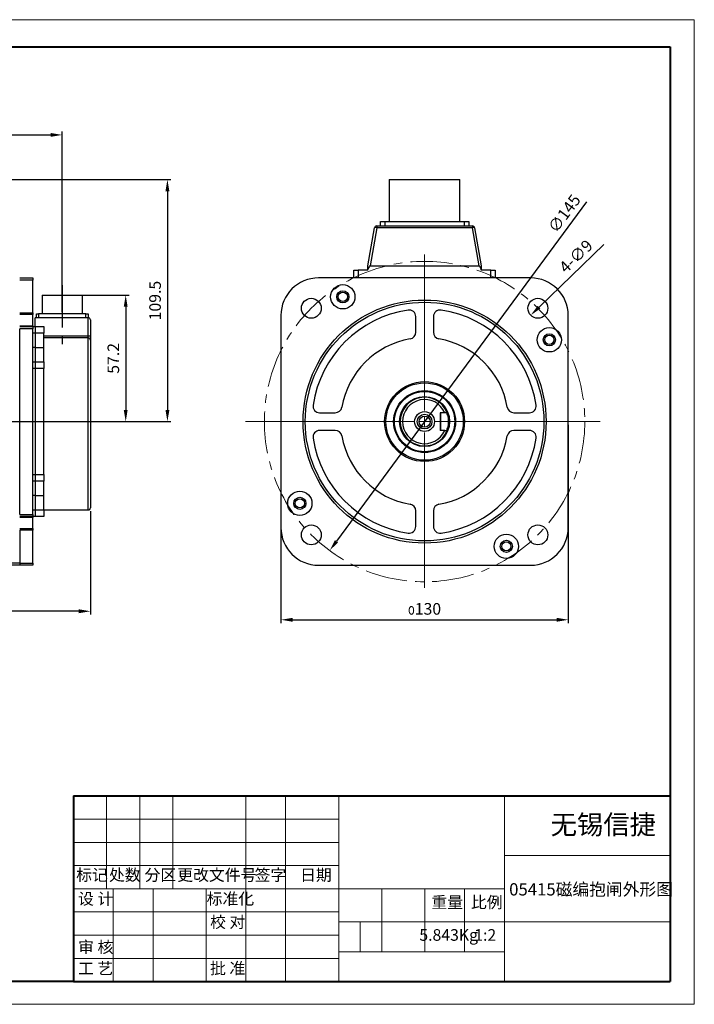
# Model space of a CAD drawing. Units: millimetres. Extents: x 0 to 420, y 0 to 297.
# Drawn here: x 216 to 420, y 0 to 297 of the extents above; entities that cross this region are included whole.
import ezdxf

# ---------------------------------------------------------------- set-up
doc = ezdxf.new("R2010")
doc.units = ezdxf.units.MM
doc.header["$PDSIZE"] = -1
doc.linetypes.add('CENTERX2', pattern=[20.32, 12.7, -2.54, 2.54, -2.54])
doc.layers.add('中心线', color=7, linetype='CENTERX2')
doc.layers.add('粗', color=7, linetype='Continuous', lineweight=40)
doc.layers.add('表格', color=7, linetype='Continuous', lineweight=15)
doc.styles.add('SLDTEXTSTYLE1', font='TXT', dxfattribs={"width": 0.7, "bigfont": 'bigfont'})
doc.styles.add('SLDTEXTSTYLE2', font='TXT', dxfattribs={"width": 0.633333, "bigfont": 'bigfont'})
doc.styles.add('SLDTEXTSTYLE3', font='TXT', dxfattribs={"width": 0.7})
doc.dimstyles.new('ISO-25', dxfattribs={"dimtxt": 2.5, "dimasz": 2.5, "dimexe": 1.25, "dimexo": 0.625, "dimtad": 1, "dimtxsty": 'Standard', "dimcen": 2.5, "dimadec": 0, "dimazin": 0, "dimtfac": 1, "dimtmove": 0, "dimatfit": 3, "dimfxl": 1, "dimarcsym": 0})

# ---------------------------------------------------------------- blocks, each defined once
blk = doc.blocks.new('_D')
at = {"color": 0, "lineweight": -2, "transparency": 16777216}
for p, q in [((237.82, 148.77), (237.82, 117.56)), ((133.82, 131.44), (133.82, 117.56)), ((234.32, 118.56), (137.32, 118.56))]:
    blk.add_line(p, q, dxfattribs=at)
at = {"color": 0, "transparency": 16777216}
for points in [[(137.32, 119.15), (137.32, 117.98), (133.82, 118.56)], [(234.32, 119.15), (234.32, 117.98), (237.82, 118.56)]]:
    blk.add_solid(points, dxfattribs=at)
at = {"layer": 'Defpoints', "color": 0, "transparency": 16777216}
for p in [(237.82, 149.77), (133.82, 132.44), (133.82, 118.56)]:
    blk.add_point(p, dxfattribs=at)
at = {"color": 0, "transparency": 16777216, "insert": (185.82, 123.59), "char_height": 3.5, "attachment_point": 2}
blk.add_mtext('156', dxfattribs=at)
blk = doc.blocks.new('_D_7')
at = {"color": 0, "lineweight": -2, "transparency": 16777216}
blk.add_line((387.45, 242.1), (312.05, 139.67), dxfattribs=at)
at = {"color": 0, "transparency": 16777216}
blk.add_solid([(311.58, 140.01), (312.52, 139.32), (309.98, 136.85)], dxfattribs=at)
at = {"layer": 'Defpoints', "color": 0, "transparency": 16777216}
for p in [(367.28, 214.7), (309.98, 136.85)]:
    blk.add_point(p, dxfattribs=at)
at = {"color": 0, "transparency": 16777216, "insert": (375.59, 234.46), "char_height": 3.5, "attachment_point": 1, "rotation": 53.6441}
blk.add_mtext('∅145', dxfattribs=at)
blk = doc.blocks.new('_D_8')
at = {"color": 0, "lineweight": -2, "transparency": 16777216}
blk.add_line((392.66, 229.2), (373.17, 210.3), dxfattribs=at)
at = {"color": 0, "transparency": 16777216}
blk.add_solid([(372.76, 210.72), (373.57, 209.88), (370.66, 207.86)], dxfattribs=at)
at = {"layer": 'Defpoints', "color": 0, "transparency": 16777216}
for p in [(374.96, 212.04), (370.66, 207.86)]:
    blk.add_point(p, dxfattribs=at)
at = {"color": 0, "transparency": 16777216, "insert": (378.85, 222.81), "char_height": 3.5, "attachment_point": 1, "rotation": 44.1212}
blk.add_mtext('4-∅9', dxfattribs=at)
blk = doc.blocks.new('SW_CENTERMARKSYMBOL_0')
at = {"layer": '表格', "color": 0}
for p, q in [((0, 3.33), (0, 50.42)), ((-3.33, 0), (-53.99, 0)), ((0, 0), (-1.67, 0)), ((0, 0), (0, 1.67)), ((0, 0), (0, -1.67)), ((0, 0), (1.67, 0)), ((3.33, 0), (52.95, 0)), ((0, -3.33), (0, -50.13))]:
    blk.add_line(p, q, dxfattribs=at)
blk = doc.blocks.new('*D15')
at = {"color": 0, "lineweight": -2, "transparency": 16777216}
for p, q in [((230.32, 213.91), (249.47, 213.91)), ((248.47, 210.41), (248.47, 179.27)), ((230.32, 175.77), (249.47, 175.77))]:
    blk.add_line(p, q, dxfattribs=at)
at = {"color": 0, "transparency": 16777216}
for points in [[(247.88, 210.41), (249.05, 210.41), (248.47, 213.91)], [(247.88, 179.27), (249.05, 179.27), (248.47, 175.77)]]:
    blk.add_solid(points, dxfattribs=at)
at = {"layer": 'Defpoints', "color": 0, "transparency": 16777216}
for p in [(229.32, 213.91), (229.32, 175.77), (248.47, 175.77)]:
    blk.add_point(p, dxfattribs=at)
at = {"color": 0, "transparency": 16777216, "insert": (245.19, 194.84), "char_height": 3.5, "attachment_point": 5, "rotation": 90}
blk.add_mtext('57.2', dxfattribs=at)
blk = doc.blocks.new('*D16')
at = {"color": 0, "lineweight": -2, "transparency": 16777216}
for p, q in [((195.82, 248.77), (262.05, 248.77)), ((261.05, 245.27), (261.05, 179.27)), ((195.82, 175.77), (262.05, 175.77))]:
    blk.add_line(p, q, dxfattribs=at)
at = {"color": 0, "transparency": 16777216}
for points in [[(260.47, 245.27), (261.64, 245.27), (261.05, 248.77)], [(260.47, 179.27), (261.64, 179.27), (261.05, 175.77)]]:
    blk.add_solid(points, dxfattribs=at)
at = {"layer": 'Defpoints', "color": 0, "transparency": 16777216}
for p in [(194.82, 248.77), (194.82, 175.77), (261.05, 175.77)]:
    blk.add_point(p, dxfattribs=at)
at = {"color": 0, "transparency": 16777216, "insert": (257.78, 212.27), "char_height": 3.5, "attachment_point": 5, "rotation": 90}
blk.add_mtext('109.5', dxfattribs=at)
blk = doc.blocks.new('*D18')
at = {"color": 0, "lineweight": -2, "transparency": 16777216}
for p, q in [((133.82, 208.77), (133.82, 263.24)), ((137.32, 262.24), (225.82, 262.24)), ((229.32, 208.77), (229.32, 263.24))]:
    blk.add_line(p, q, dxfattribs=at)
at = {"color": 0, "transparency": 16777216}
for points in [[(137.32, 262.82), (137.32, 261.66), (133.82, 262.24)], [(225.82, 262.82), (225.82, 261.66), (229.32, 262.24)]]:
    blk.add_solid(points, dxfattribs=at)
at = {"layer": 'Defpoints', "color": 0, "transparency": 16777216}
for p in [(229.32, 262.24), (133.82, 207.77), (229.32, 207.77)]:
    blk.add_point(p, dxfattribs=at)
at = {"color": 0, "transparency": 16777216, "insert": (181.57, 265.51), "char_height": 3.5, "attachment_point": 5}
blk.add_mtext('143.25', dxfattribs=at)
blk = doc.blocks.new('*D20')
at = {"color": 0, "lineweight": -2, "transparency": 16777216}
for p, q in [((295.3, 174.77), (295.3, 114.99)), ((381.97, 174.77), (381.97, 114.99)), ((298.8, 115.99), (378.47, 115.99))]:
    blk.add_line(p, q, dxfattribs=at)
at = {"color": 0, "transparency": 16777216}
for points in [[(298.8, 116.57), (298.8, 115.4), (295.3, 115.99)], [(378.47, 116.57), (378.47, 115.4), (381.97, 115.99)]]:
    blk.add_solid(points, dxfattribs=at)
at = {"layer": 'Defpoints', "color": 0, "transparency": 16777216}
for p in [(295.3, 175.77), (381.97, 175.77), (381.97, 115.99)]:
    blk.add_point(p, dxfattribs=at)
at = {"color": 0, "transparency": 16777216, "insert": (338.63, 119.28), "char_height": 3.5, "attachment_point": 5}
blk.add_mtext('{\\fGDT|b0|i0|c134|p2;\\W0.7;o}130', dxfattribs=at)

msp = doc.modelspace()

# ---------------------------------------------------------------- linework, layer by layer
at = {"color": 7, "linetype": 'Continuous', "lineweight": 30}
for p, q in [((327.9652, 248.7743), (327.9652, 236.1077)), ((327.9652, 248.7743), (338.6319, 248.7743)), ((338.6319, 248.7743), (349.2986, 248.7743)), ((349.2986, 236.1077), (349.2986, 248.7743)), ((324.1913, 234.7743), (353.0725, 234.7743)), ((324.1913, 234.7743), (324.1913, 234.2234)), ((325.2986, 234.7743), (325.2986, 236.1077)), ((325.2986, 236.1077), (326.6319, 236.1077)), ((326.6319, 236.1077), (350.6319, 236.1077)), ((350.6319, 236.1077), (351.9652, 236.1077)), ((351.9652, 236.1077), (351.9652, 234.7743)), ((353.0725, 234.7743), (353.0725, 234.2234)), ((321.516, 222.7743), (323.5348, 234.2234)), ((324.1913, 234.2234), (322.1725, 222.7743)), ((353.0725, 234.2234), (324.1913, 234.2234)), ((355.0913, 222.7743), (353.0725, 234.2234)), ((353.729, 234.2234), (355.7478, 222.7743)), ((321.516, 221.6905), (321.516, 222.7743)), ((322.1725, 222.7743), (355.0913, 222.7743)), ((355.7478, 222.7743), (355.7478, 221.6905)), ((317.2986, 219.1077), (317.2986, 221.441)), ((317.2986, 221.441), (318.6319, 221.441)), ((318.6319, 221.441), (318.6319, 219.1077)), ((321.516, 221.441), (318.6319, 221.441)), ((321.516, 221.441), (321.516, 221.6905)), ((355.7478, 221.441), (355.7478, 221.6905)), ((358.6319, 221.441), (355.7478, 221.441)), ((358.6319, 219.1077), (358.6319, 221.441)), ((358.6319, 221.441), (359.9652, 221.441)), ((359.9652, 221.441), (359.9652, 219.1077)), ((216.4856, 219.1077), (220.4856, 219.1077)), ((220.4856, 218.441), (216.4856, 218.441)), ((220.4856, 219.1077), (220.4856, 218.441)), ((220.4856, 208.57), (220.4856, 218.441)), ((370.6319, 219.1077), (306.6319, 219.1077)), ((223.2523, 213.9077), (223.2523, 208.241)), ((223.2523, 213.9077), (235.3856, 213.9077)), ((235.3856, 208.241), (235.3856, 213.9077)), ((216.4856, 208.57), (220.4856, 208.57)), ((220.4856, 208.0731), (216.4856, 208.0731)), ((220.4856, 208.57), (220.4856, 208.0731)), ((220.4856, 204.6632), (220.4856, 208.0731)), ((221.5189, 207.1077), (221.5189, 208.241)), ((221.5189, 208.241), (222.1856, 208.241)), ((222.1856, 208.241), (222.1856, 207.1077)), ((236.4523, 208.241), (222.1856, 208.241)), ((236.4523, 207.1077), (236.4523, 208.241)), ((236.4523, 208.241), (237.1189, 208.241)), ((237.1189, 208.241), (237.1189, 207.1077)), ((237.1523, 207.1077), (221.1523, 207.1077)), ((221.1523, 204.441), (221.1523, 207.1077)), ((237.1523, 201.641), (237.1523, 207.1077)), ((237.8189, 206.441), (237.8189, 201.641)), ((295.2986, 207.7743), (295.2986, 143.7743)), ((335.9652, 202.7064), (335.9652, 207.4322)), ((341.2986, 207.4322), (341.2986, 202.7064)), ((381.9652, 143.7743), (381.9652, 207.7743)), ((216.4856, 204.6632), (220.4856, 204.6632)), ((216.4856, 204.441), (220.4856, 204.441)), ((220.4856, 203.7743), (216.4856, 203.7743)), ((216.4856, 147.7743), (216.4856, 203.7743)), ((220.4856, 204.6632), (220.4856, 204.441)), ((220.4856, 204.441), (220.4856, 203.7743)), ((220.4856, 204.441), (221.1523, 204.441)), ((220.4856, 147.7743), (220.4856, 203.7743)), ((221.1523, 202.441), (220.4856, 202.441)), ((221.1523, 204.441), (221.1523, 202.441)), ((221.1523, 204.441), (223.8189, 204.441)), ((221.1523, 202.441), (221.1523, 198.0853)), ((223.8189, 202.441), (221.1523, 202.441)), ((223.8189, 204.441), (223.8189, 202.441)), ((223.8189, 198.0853), (223.8189, 202.441)), ((223.8189, 201.641), (237.1523, 201.641)), ((237.1523, 201.0101), (223.8189, 201.0101)), ((237.1523, 201.0101), (237.1523, 201.641)), ((237.1523, 201.641), (237.8189, 201.641)), ((237.1523, 149.1077), (237.1523, 201.0101)), ((237.8189, 201.641), (237.8189, 200.3792)), ((237.8189, 200.3792), (237.8189, 149.7743)), ((221.1523, 198.0853), (220.4856, 198.0853)), ((221.1523, 198.0853), (221.1523, 193.7743)), ((221.1523, 198.0853), (223.8189, 198.0853)), ((223.8189, 193.7743), (223.8189, 198.0853)), ((220.4856, 193.7743), (221.1523, 193.7743)), ((221.1523, 193.7743), (221.1523, 191.7743)), ((221.1523, 193.7743), (223.8189, 193.7743)), ((223.8189, 193.7743), (223.8189, 191.7743)), ((221.1523, 191.7743), (220.4856, 191.7743)), ((221.1523, 191.7743), (221.1523, 159.7743)), ((223.8189, 191.7743), (221.1523, 191.7743)), ((223.8189, 159.7743), (223.8189, 191.7743)), ((306.974, 178.441), (311.6999, 178.441)), ((343.2986, 178.3077), (343.2986, 173.241)), ((344.742, 178.441), (343.4319, 178.441)), ((343.4319, 178.441), (343.4319, 173.1077)), ((345.3088, 178.441), (345.389, 178.6239)), ((365.5639, 178.441), (370.2898, 178.441)), ((311.6999, 173.1077), (306.974, 173.1077)), ((344.742, 173.1077), (343.4319, 173.1077)), ((345.389, 172.9248), (345.3088, 173.1077)), ((370.2898, 173.1077), (365.5639, 173.1077)), ((220.4856, 159.7743), (221.1523, 159.7743)), ((221.1523, 157.7743), (220.4856, 157.7743)), ((221.1523, 159.7743), (221.1523, 157.7743)), ((221.1523, 159.7743), (223.8189, 159.7743)), ((221.1523, 157.7743), (221.1523, 153.4634)), ((223.8189, 157.7743), (221.1523, 157.7743)), ((223.8189, 159.7743), (223.8189, 157.7743)), ((223.8189, 153.4634), (223.8189, 157.7743)), ((221.1523, 153.4634), (220.4856, 153.4634)), ((221.1523, 153.4634), (221.1523, 149.1077)), ((221.1523, 153.4634), (223.8189, 153.4634)), ((223.8189, 149.1077), (223.8189, 153.4634)), ((220.4856, 149.1077), (221.1523, 149.1077)), ((221.1523, 149.1077), (221.1523, 147.1077)), ((221.1523, 149.1077), (223.8189, 149.1077)), ((223.8189, 149.1077), (237.1523, 149.1077)), ((223.8189, 149.1077), (223.8189, 147.1077)), ((335.9652, 144.1164), (335.9652, 148.8423)), ((341.2986, 148.8423), (341.2986, 144.1164)), ((216.4856, 147.7743), (220.4856, 147.7743)), ((220.4856, 147.1077), (216.4856, 147.1077)), ((220.4856, 146.8854), (216.4856, 146.8854)), ((220.4856, 147.7743), (220.4856, 147.1077)), ((220.4856, 147.1077), (220.4856, 146.8854)), ((221.1523, 147.1077), (220.4856, 147.1077)), ((220.4856, 143.4756), (220.4856, 146.8854)), ((223.8189, 147.1077), (221.1523, 147.1077)), ((216.4856, 143.4756), (220.4856, 143.4756)), ((216.4856, 142.9787), (216.4856, 133.1077)), ((220.4856, 142.9787), (216.4856, 142.9787)), ((220.4856, 143.4756), (220.4856, 142.9787)), ((220.4856, 133.1077), (220.4856, 142.9787)), ((216.4856, 133.1077), (142.1523, 133.1077)), ((216.4856, 132.441), (142.1523, 132.441)), ((216.4856, 133.1077), (216.4856, 132.441)), ((216.4856, 133.1077), (220.4856, 133.1077)), ((220.4856, 132.441), (216.4856, 132.441)), ((220.4856, 133.1077), (220.4856, 132.441)), ((306.6319, 132.441), (370.6319, 132.441))]:
    msp.add_line(p, q, dxfattribs=at)
at = {"color": 8, "linetype": 'Continuous', "lineweight": 30}
for p, q in [((326.6319, 236.1077), (326.6319, 234.7743)), ((350.6319, 234.7743), (350.6319, 236.1077))]:
    msp.add_line(p, q, dxfattribs=at)
at = {"color": 179, "linetype": 'Continuous', "lineweight": 15}
for p, q in [((312.7186, 62.8549), (312.7186, 6.8549)), ((362.7186, 62.8549), (362.7186, 6.8549)), ((312.7186, 55.8549), (232.7186, 55.8549)), ((312.7186, 48.8549), (232.7186, 48.8549)), ((362.7186, 44.8549), (412.7186, 44.8549)), ((312.7186, 41.8549), (232.7186, 41.8549)), ((312.7186, 34.8549), (232.7186, 34.8549)), ((272.7186, 34.8549), (272.7186, 6.8549)), ((312.7186, 34.8549), (362.7186, 34.8549)), ((338.7186, 24.8549), (338.7186, 34.8549)), ((350.7186, 24.8549), (350.7186, 34.8549)), ((312.7186, 27.8549), (232.7186, 27.8549)), ((362.7186, 24.8549), (312.7186, 24.8549)), ((338.7186, 15.8549), (338.7186, 24.8549)), ((350.7186, 24.8549), (350.7186, 15.8549)), ((362.7186, 24.8549), (412.7186, 24.8549)), ((312.7186, 20.8549), (232.7186, 20.8549)), ((312.7186, 15.8549), (362.7186, 15.8549)), ((312.7186, 13.8549), (232.7186, 13.8549))]:
    msp.add_line(p, q, dxfattribs=at)
at = {"color": 7, "linetype": 'Continuous', "lineweight": 30}
for centre, radius in [((313.9652, 213.4115), 3.6667), ((313.9652, 213.4115), 1.8333), ((313.9652, 213.4115), 1.4), ((304.4551, 209.9512), 3), ((338.6319, 175.7743), 36.6667), ((338.6319, 175.7743), 36), ((372.8087, 209.9512), 3), ((376.269, 200.441), 3.6667), ((376.269, 200.441), 1.8333), ((376.269, 200.441), 1.4), ((338.6319, 175.7743), 12.0516), ((338.6319, 175.7743), 11.6667), ((338.6319, 175.7743), 9.3333), ((338.6319, 175.7743), 9.0907), ((338.6319, 175.7743), 7.5333), ((338.6319, 175.7743), 3), ((338.6319, 175.7743), 2.2113), ((338.6319, 175.7743), 1.6667), ((300.9947, 151.1077), 3.6667), ((300.9947, 151.1077), 1.8333), ((300.9947, 151.1077), 1.4), ((304.4551, 141.5975), 3), ((372.8087, 141.5975), 3), ((363.2986, 138.1372), 3.6667), ((363.2986, 138.1372), 1.8333), ((363.2986, 138.1372), 1.4)]:
    msp.add_circle(centre, radius, dxfattribs=at)
for centre, radius, start, end in [((324.1913, 234.1077), 0.6667, 90, 170), ((353.0725, 234.1077), 0.6667, 10, 90), ((323.863, 233.2441), 1.0329, 71.468813, 108.531187), ((353.4008, 233.2441), 1.0329, 71.468813, 108.531187), ((306.6319, 207.7743), 11.3333, 90, 180), ((370.6319, 207.7743), 11.3333, 0, 90), ((338.6319, 175.7743), 34, 98.385539, 171.614461), ((333.9652, 207.4322), 2, 0, 98.385539), ((343.2986, 207.4322), 2, 81.614461, 180), ((338.6319, 175.7743), 34, 8.385539, 81.614461), ((237.1523, 206.441), 0.6667, 0, 90), ((333.9652, 202.7064), 2, 279.830365, 0), ((343.2986, 202.7064), 2, 180, 260.169635), ((237.1697, 200.3608), 0.6495, 1.622755, 91.535658), ((338.6319, 175.7743), 25.3333, 99.830365, 170.169635), ((338.6319, 175.7743), 25.3333, 9.830365, 80.169635), ((338.6319, 175.7743), 7.3333, 22.865735, 337.134265), ((338.6319, 175.7743), 6.6667, 23.578178, 336.421822), ((306.974, 180.441), 2, 171.614461, 270), ((311.6999, 180.441), 2, 270, 350.169635), ((343.4319, 178.3077), 0.1333, 90, 180), ((365.5639, 180.441), 2, 189.830365, 270), ((370.2898, 180.441), 2, 270, 8.385539), ((306.974, 171.1077), 2, 90, 188.385539), ((311.6999, 171.1077), 2, 9.830365, 90), ((343.4319, 173.241), 0.1333, 180, 270), ((365.5639, 171.1077), 2, 90, 170.169635), ((370.2898, 171.1077), 2, 351.614461, 90), ((338.6319, 175.7743), 34, 188.385539, 261.614461), ((338.6319, 175.7743), 25.3333, 189.830365, 260.169635), ((338.6319, 175.7743), 25.3333, 279.830365, 350.169635), ((338.6319, 175.7743), 34, 278.385539, 351.614461), ((237.1523, 149.7743), 0.6667, 270, 360), ((333.9652, 148.8423), 2, 0, 80.169635), ((343.2986, 148.8423), 2, 99.830365, 180), ((306.6319, 143.7743), 11.3333, 180, 270), ((333.9652, 144.1164), 2, 261.614461, 0), ((343.2986, 144.1164), 2, 180, 278.385539), ((370.6319, 143.7743), 11.3333, 270, 0)]:
    msp.add_arc(centre, radius, start, end, dxfattribs=at)
for centre, major_axis, start_param, end_param in [((321.516, 218.9352), (-0.6766, -3.8374), 3.17175091, 3.94206995), ((355.7478, 218.9352), (0.6766, -3.8374), 2.34111536, 3.11143439)]:
    msp.add_ellipse(centre, major_axis=major_axis, ratio=0.17108787, start_param=start_param, end_param=end_param, dxfattribs=at)
for points, knots in [([(345.3088, 178.441), (345.2156, 178.441), (345.0271, 178.441), (344.8378, 178.441), (344.742, 178.441)], [0, 0, 0, 0, 0.49425248, 1, 1, 1, 1]), ([(345.3088, 173.1077), (345.3134, 173.118), (345.3227, 173.1386), (345.4146, 173.3523), (345.6004, 173.84), (345.7818, 174.5749), (345.8638, 175.2476), (345.8855, 175.7764), (345.8634, 176.3053), (345.7813, 176.9761), (345.6, 177.71), (345.4141, 178.1975), (345.3226, 178.4104), (345.3134, 178.4308), (345.3088, 178.441)], [0, 0, 0, 0, 0.06300694, 0.12540788, 0.25013243, 0.37508548, 0.43765647, 0.50037608, 0.56267641, 0.62536386, 0.74998329, 0.8747631, 0.93751095, 1, 1, 1, 1]), ([(345.389, 178.6239), (345.3936, 178.613), (345.4029, 178.5912), (345.4957, 178.3634), (345.6842, 177.8409), (345.8674, 177.0569), (345.9503, 176.3413), (345.9726, 175.7765), (345.9507, 175.2119), (345.8679, 174.4942), (345.6847, 173.7092), (345.4961, 173.1865), (345.4031, 172.9579), (345.3937, 172.9359), (345.389, 172.9248)], [0, 0, 0, 0, 0.06218114, 0.12464294, 0.24906213, 0.37387914, 0.43689857, 0.49962118, 0.56276424, 0.62567049, 0.75082121, 0.87518674, 0.9373039, 1, 1, 1, 1]), ([(344.742, 173.1077), (344.8378, 173.1077), (345.0271, 173.1077), (345.2156, 173.1077), (345.3088, 173.1077)], [0, 0, 0, 0, 0.50574752, 1, 1, 1, 1])]:
    msp.add_open_spline(points, degree=3, knots=knots, dxfattribs=at)
at = {"layer": '中心线'}
for p, q in [((229.3189, 216.8917), (229.3189, 198.851)), ((93.6763, 175.7743), (242.8102, 175.7743))]:
    msp.add_line(p, q, dxfattribs=at)
at = {"layer": '粗'}
for p, q in [((27.7186, 288.8549), (412.7186, 288.8549)), ((412.7186, 288.8549), (412.7186, 6.8549)), ((232.7186, 62.8549), (412.7186, 62.8549)), ((232.7186, 62.8549), (232.7186, 6.8549)), ((232.7186, 6.8549), (27.7186, 6.8549)), ((232.7186, 6.8549), (412.7186, 6.8549))]:
    msp.add_line(p, q, dxfattribs=at)
at = {"layer": '表格', "lineweight": 15}
for p, q in [((6.1693, 297), (420, 297)), ((420, 297), (420, 289.9778)), ((420, 289.9778), (420, 0)), ((242.7186, 62.8549), (242.7186, 34.8549)), ((252.7186, 62.8549), (252.7186, 34.8549)), ((262.7186, 62.8549), (262.7186, 34.8549)), ((284.7186, 62.8549), (284.7186, 34.8549)), ((296.7186, 62.8549), (296.7186, 34.8549)), ((244.7186, 34.8549), (244.7186, 6.8549)), ((256.7186, 34.8549), (256.7186, 6.8549)), ((284.7186, 34.8549), (284.7186, 6.8549)), ((296.7186, 34.8549), (296.7186, 6.8549)), ((325.7186, 34.8549), (325.7186, 15.8549)), ((319.2186, 24.8549), (319.2186, 15.8549)), ((420, 0), (0.1774, 0))]:
    msp.add_line(p, q, dxfattribs=at)
at = {"layer": '表格', "linetype": 'CENTERX2'}
msp.add_circle((338.6319, 175.7743), 48.3333, dxfattribs=at)

# ---------------------------------------------------------------- block references
at = {"layer": '表格'}
msp.add_blockref('SW_CENTERMARKSYMBOL_0', (338.6319, 175.7743), dxfattribs=at)

# ---------------------------------------------------------------- texts
at = {"color": 7, "linetype": 'Continuous', "lineweight": 0, "char_height": 3.5, "attachment_point": 1}
for s, insert, style in [('标记', (233.5202, 40.7681), 'SLDTEXTSTYLE1'), ('处数', (243.4265, 40.7681), 'SLDTEXTSTYLE1'), ('分区', (254.1519, 40.7681), 'SLDTEXTSTYLE1'), ('更改文件号', (264.0232, 40.7681), 'SLDTEXTSTYLE1'), ('签字', (287.3664, 40.7681), 'SLDTEXTSTYLE1'), ('日期', (301.0744, 40.7681), 'SLDTEXTSTYLE1'), ('设 计', (234.1031, 33.5856), 'SLDTEXTSTYLE2'), ('标准化', (272.8935, 33.5856), 'SLDTEXTSTYLE1'), ('重量', (340.6773, 32.5378), 'SLDTEXTSTYLE1'), ('比例', (352.6188, 32.5378), 'SLDTEXTSTYLE1'), ('校 对', (273.9119, 26.5637), 'SLDTEXTSTYLE2'), ('审 核', (234.1031, 19.0289), 'SLDTEXTSTYLE2'), ('工 艺', (234.0814, 12.5688), 'SLDTEXTSTYLE2'), ('批 准', (273.9119, 12.6202), 'SLDTEXTSTYLE2')]:
    msp.add_mtext(s, dxfattribs=dict(at, insert=insert, style=style))
at = {"layer": '表格'}
for s, insert, char_height, attachment_point, style in [('无锡信捷', (376.6631, 57.1189), 5.82083, 1, 'SLDTEXTSTYLE1'), ('05415磁编抱闸外形图', (388.8459, 36.5284), 3.704167, 2, 'SLDTEXTSTYLE1'), ('5.843Kg', (345.9026, 22.6683), 3.5, 2, 'SLDTEXTSTYLE3'), ('1:2', (356.9184, 22.6683), 3.5, 2, 'SLDTEXTSTYLE3')]:
    msp.add_mtext(s, dxfattribs=dict(at, insert=insert, char_height=char_height, attachment_point=attachment_point, style=style))

# ---------------------------------------------------------------- dimensions: what is measured, and where the dimension line sits
dim = msp.add_linear_dim(base=(229.3189, 262.2407), p1=(133.8189, 207.7743), p2=(229.3189, 207.7743), dimstyle='ISO-25', override={"dimtxt": 3.5, "dimasz": 3.5, "dimexe": 1, "dimexo": 1, "dimgap": 1.524, "dimlfac": 1.5, "dimdsep": 46, "dimadec": 2, "dimazin": 2, "dimtzin": 0})
dim.commit()
dim.dimension.update_dxf_attribs({"geometry": '*D18', "text_midpoint": (181.5689, 265.5147)})
dim = msp.add_linear_dim(base=(261.0543, 175.7743), p1=(194.8189, 248.7743), p2=(194.8189, 175.7743), angle=90, dimstyle='ISO-25', override={"dimtxt": 3.5, "dimasz": 3.5, "dimexe": 1, "dimexo": 1, "dimgap": 1.524, "dimlfac": 1.5, "dimdsep": 46, "dimadec": 2, "dimazin": 2, "dimtzin": 0})
dim.commit()
dim.dimension.update_dxf_attribs({"geometry": '*D16', "text_midpoint": (257.7803, 212.2743)})
dim = msp.add_diameter_dim_2p(p1=(367.2838, 214.6996), p2=(309.98, 136.8491), dimstyle='ISO-25', override={"dimtxt": 3.5, "dimasz": 3.5, "dimexe": 1, "dimexo": 1, "dimgap": 1.524, "dimlfac": 1.5, "dimdsep": 46, "dimadec": 2, "dimazin": 2, "dimtzin": 0})
dim.commit()
dim.dimension.update_dxf_attribs({"geometry": '_D_7', "text_midpoint": (383.0918, 236.1756), "dimtype": 163})
dim = msp.add_diameter_dim_2p(p1=(374.9623, 212.0397), p2=(370.6551, 207.8626), text='4-<>', dimstyle='ISO-25', override={"dimtxt": 3.5, "dimasz": 3.5, "dimexe": 1, "dimexo": 1, "dimgap": 1.524, "dimlfac": 1.5, "dimdsep": 46, "dimadec": 2, "dimazin": 2, "dimtzin": 0})
dim.commit()
dim.dimension.update_dxf_attribs({"geometry": '_D_8', "text_midpoint": (386.9582, 223.6731), "dimtype": 163})
for base, p1, p2, angle, picture, middle in [((248.4652, 175.7743), (229.3189, 213.9077), (229.3189, 175.7743), 90, '*D15', (248.4652, 194.841)), ((133.8189, 118.5618), (237.8189, 149.7743), (133.8189, 132.441), 0, '_D', (185.8189, 118.5618))]:
    dim = msp.add_linear_dim(base=base, p1=p1, p2=p2, angle=angle, dimstyle='ISO-25', override={"dimtxt": 3.5, "dimasz": 3.5, "dimexe": 1, "dimexo": 1, "dimgap": 1.524, "dimlfac": 1.5, "dimdsep": 46, "dimadec": 2, "dimazin": 2, "dimtzin": 0})
    dim.commit()
    dim.dimension.update_dxf_attribs({"geometry": picture, "text_midpoint": middle, "dimtype": 160})
dim = msp.add_linear_dim(base=(381.9652, 115.9878), p1=(295.2986, 175.7743), p2=(381.9652, 175.7743), text='{\\fGDT|b0|i0|c134|p2;\\W0.7;o}<>', dimstyle='ISO-25', override={"dimtxt": 3.5, "dimasz": 3.5, "dimexe": 1, "dimexo": 1, "dimgap": 1.524, "dimlfac": 1.5, "dimdsep": 46, "dimadec": 2, "dimazin": 2, "dimtzin": 0})
dim.commit()
dim.dimension.update_dxf_attribs({"geometry": '*D20', "text_midpoint": (338.6319, 119.2802)})

doc.saveas('drawing.dxf')
